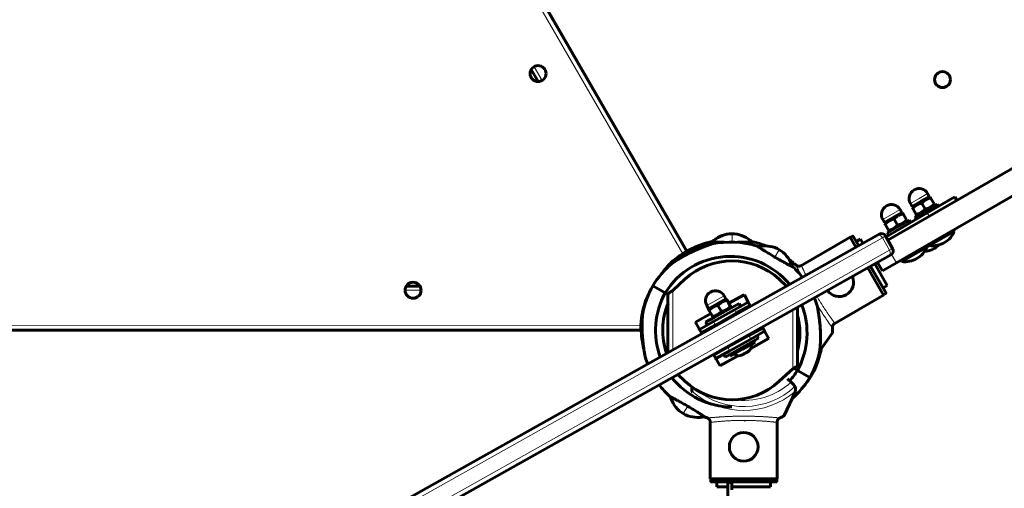
# Model space of a CAD drawing. Units: millimetres. Extents: x -5572 to 6924, y -5928 to 5746.
# Drawn here: x 46 to 663, y 335 to 629 of the extents above; entities that cross this region are included whole.
import ezdxf

# ---------------------------------------------------------------- set-up
doc = ezdxf.new("R2010")
doc.units = ezdxf.units.MM
doc.linetypes.add('K5LT_BASIC', pattern=[0])
doc.linetypes.add('K5LT_THIN', pattern=[0])

msp = doc.modelspace()

# ---------------------------------------------------------------- linework, layer by layer
at = {"color": 7, "linetype": 'K5LT_THIN', "lineweight": 18}
for p, q in [((461.24, 481.84), (67.98, 1162.57)), ((368.08, 599.11), (373.08, 590.45)), ((609.38, 516.52), (614.79, 519.65)), ((603.97, 513.39), (609.38, 516.52)), ((586.65, 503.39), (592.06, 506.51)), ((592.06, 506.51), (597.47, 509.64)), ((614.56, 507.56), (615.81, 505.39)), ((492.21, 494.49), (492.21, 489.25)), ((586.39, 491.95), (95.24, 216.57)), ((567.64, 492.81), (571.1, 486.82)), ((586.39, 491.95), (588.43, 493.1)), ((586.39, 491.95), (590.79, 484.1)), ((590.79, 484.1), (99.65, 208.72)), ((521.77, 484.47), (519.03, 479.79)), ((592.83, 485.25), (590.79, 484.1)), ((595.17, 476.15), (592.1, 481.45)), ((578.6, 473.83), (588.35, 456.97)), ((297.27, 459.06), (287.27, 459.05)), ((455.03, 458.86), (455.03, 421.74)), ((476.37, 449.45), (487.27, 455.57)), ((490.54, 450.34), (500.1, 455.7)), ((502.18, 451.99), (497.38, 449.3)), ((494.84, 444.62), (493.62, 446.8)), ((530.21, 446.7), (530.21, 409.88)), ((469.57, 438.58), (479.12, 443.94)), ((481.76, 437.29), (480.54, 439.47)), ((-351.12, 436.88), (435.05, 437.09)), ((476.45, 437.56), (471.65, 434.87)), ((512.76, 433.11), (507.97, 430.42)), ((503.88, 428.51), (502.66, 430.69)), ((504.21, 423.43), (514.85, 429.39)), ((490.79, 421.17), (489.57, 423.35)), ((487.03, 418.68), (482.24, 415.99)), ((484.32, 412.28), (494.96, 418.24)), ((461.63, 381.78), (464.37, 386.46)), ((520.19, 339.49), (478.8, 339.48)), ((489.49, 337.99), (491.99, 337.99))]:
    msp.add_line(p, q, dxfattribs=at)
at = {"color": 150, "linetype": 'K5LT_BASIC', "lineweight": 60}
for p, q in [((463.8, 483.4), (70.62, 1163.99)), ((463.84, 483.57), (70.72, 1164.05)), ((589.92, 490.44), (1176.47, 829.29)), ((595.17, 476.15), (1183.97, 816.3)), ((366.25, 597.28), (370.58, 589.78)), ((615.92, 517.7), (614.79, 519.65)), ((605.09, 511.44), (603.97, 513.39)), ((605.09, 511.44), (610.5, 514.57)), ((606.83, 504.94), (620.68, 512.94)), ((610.5, 514.57), (615.92, 517.7)), ((611.04, 513.64), (613.22, 509.87)), ((631.87, 517.56), (614.56, 507.56)), ((615.4, 517.4), (616.38, 517.4)), ((616.38, 517.4), (616.67, 516.89)), ((616.67, 516.89), (618.85, 513.12)), ((619.14, 512.62), (618.65, 511.77)), ((618.85, 513.12), (619.14, 512.62)), ((621.48, 511.56), (620.68, 512.94)), ((631.87, 517.56), (633.12, 515.4)), ((614.56, 507.56), (588.7, 492.62)), ((593.19, 504.57), (598.6, 507.69)), ((598.6, 507.69), (597.47, 509.64)), ((598.08, 507.39), (599.06, 507.39)), ((599.06, 507.39), (599.35, 506.89)), ((599.35, 506.89), (601.53, 503.12)), ((605.61, 511.74), (605.12, 510.89)), ((605.41, 510.39), (605.12, 510.89)), ((605.41, 510.39), (607.59, 506.62)), ((607.88, 506.12), (607.59, 506.62)), ((607.88, 506.12), (608.86, 506.12)), ((587.77, 501.44), (586.65, 503.39)), ((587.77, 501.44), (593.19, 504.57)), ((588.29, 501.74), (587.8, 500.89)), ((588.09, 500.39), (587.8, 500.89)), ((588.09, 500.39), (590.27, 496.61)), ((589.51, 494.94), (603.36, 502.94)), ((593.72, 503.64), (595.9, 499.87)), ((601.82, 502.61), (601.33, 501.76)), ((601.53, 503.12), (601.82, 502.61)), ((604.17, 501.55), (603.36, 502.94)), ((607.63, 503.55), (606.83, 504.94)), ((490.61, 494.49), (490.37, 494.49)), ((490.37, 494.49), (490.61, 494.49)), ((492.21, 494.49), (490.61, 494.49)), ((490.61, 494.49), (492.21, 494.49)), ((493.34, 494.49), (492.21, 494.49)), ((492.21, 494.49), (493.81, 494.49)), ((493.81, 494.49), (493.34, 494.49)), ((582.92, 493.45), (584.35, 494.25)), ((590.31, 493.55), (589.51, 494.94)), ((590.56, 496.11), (590.27, 496.61)), ((590.56, 496.11), (591.55, 496.11)), ((631.6, 496.04), (616.03, 487.04)), ((631.1, 496.91), (631.6, 496.04)), ((582.92, 493.45), (91.77, 218.06)), ((478.97, 489.49), (479.16, 489.47)), ((479.16, 489.47), (478.97, 489.49)), ((535.29, 474.41), (566.22, 492.27)), ((566.22, 492.27), (569.79, 486.09)), ((567.64, 492.81), (566.34, 492.06)), ((568.33, 492.62), (571.54, 487.07)), ((570.05, 489.64), (572.65, 491.14)), ((572.65, 491.14), (574.15, 488.53)), ((588.43, 493.1), (592.83, 485.25)), ((615.52, 487.9), (616.02, 487.04)), ((521.77, 484.47), (520.39, 485.28)), ((520.79, 485.04), (521.77, 484.47)), ((521.77, 484.47), (523.15, 483.66)), ((523.15, 483.66), (521.77, 484.47)), ((614.29, 486.04), (598.99, 477.2)), ((613.79, 486.9), (614.29, 486.04)), ((614.29, 486.04), (616.02, 487.04)), ((616.03, 487.04), (616.02, 487.04)), ((590.25, 480.36), (99.11, 204.98)), ((581.66, 475.54), (589.4, 462.13)), ((586.51, 471.14), (583.4, 476.52)), ((586.51, 471.14), (595.17, 476.15)), ((591.68, 481.16), (590.25, 480.36)), ((598.2, 477.9), (598.7, 477.03)), ((598.99, 477.2), (598.7, 477.03)), ((577.3, 473.1), (587.17, 456)), ((579.04, 474.08), (588.53, 457.65)), ((455.03, 458.86), (462.68, 465.93)), ((521.74, 465.93), (526.31, 461.71)), ((296.6, 461.56), (287.94, 461.55)), ((442.52, 461.93), (450.29, 457.38)), ((442.52, 461.93), (450.29, 457.38)), ((450.29, 457.38), (452.04, 456.35)), ((452.04, 456.35), (450.29, 457.38)), ((586.81, 460.63), (589.4, 462.13)), ((588.35, 456.97), (587.05, 456.22)), ((452.03, 456.25), (452.03, 420.06)), ((477.47, 447.49), (488.37, 453.61)), ((480.98, 442.01), (496.57, 450.75)), ((488.37, 453.61), (487.27, 455.57)), ((487.85, 453.31), (488.83, 453.3)), ((489.07, 452.77), (491.2, 448.97)), ((489.16, 452.82), (491.29, 449.02)), ((490.22, 450.93), (499.77, 456.28)), ((493.62, 446.8), (502.34, 451.69)), ((497.55, 449), (496.57, 450.75)), ((500.1, 455.7), (499.77, 456.28)), ((502.18, 451.99), (500.1, 455.7)), ((502.34, 451.69), (502.18, 451.99)), ((503.57, 449.51), (502.34, 451.69)), ((556.25, 438.13), (587.17, 456)), ((469.24, 439.17), (478.79, 444.52)), ((477.47, 447.49), (476.37, 449.45)), ((477.99, 447.79), (477.49, 446.94)), ((477.74, 446.41), (479.87, 442.61)), ((493.62, 446.8), (480.54, 439.47)), ((494.84, 444.62), (481.76, 437.29)), ((483.36, 449.57), (485.49, 445.77)), ((491.53, 448.49), (491.03, 447.64)), ((503.57, 449.51), (494.84, 444.62)), ((501.62, 447.87), (497.26, 445.42)), ((503.8, 449.09), (503.57, 449.51)), ((533.21, 448.38), (533.21, 412.49)), ((469.57, 438.58), (469.24, 439.17)), ((471.65, 434.87), (469.57, 438.58)), ((471.81, 434.58), (480.54, 439.47)), ((475.63, 439.01), (480.98, 442.01)), ((476.61, 437.27), (475.63, 439.01)), ((480.19, 442.13), (481.17, 442.12)), ((485.05, 438.57), (484.81, 439)), ((492.03, 442.49), (491.79, 442.91)), ((-350.82, 433.88), (435.24, 434.09)), ((-350.82, 433.76), (435.24, 433.97)), ((435.22, 434.99), (434.97, 434.99)), ((435.22, 434.99), (434.97, 434.99)), ((435.77, 434.99), (435.22, 434.99)), ((435.77, 434.99), (435.22, 434.99)), ((471.81, 434.58), (471.65, 434.87)), ((473.04, 432.4), (471.81, 434.58)), ((481.76, 437.29), (473.04, 432.4)), ((473.28, 431.97), (473.04, 432.4)), ((479.82, 435.64), (475.46, 433.19)), ((502.66, 430.69), (511.38, 435.58)), ((512.6, 433.4), (503.88, 428.51)), ((511.38, 435.58), (511.14, 436)), ((512.6, 433.4), (511.38, 435.58)), ((512.76, 433.11), (512.6, 433.4)), ((514.85, 429.39), (512.76, 433.11)), ((547.05, 420.9), (555.15, 432.47)), ((508.78, 428.97), (487.85, 417.23)), ((502.66, 430.69), (489.57, 423.35)), ((503.88, 428.51), (490.79, 421.17)), ((498.8, 422.22), (506.57, 426.58)), ((499.6, 428.98), (499.36, 429.4)), ((503.82, 422.44), (515.17, 428.81)), ((506.57, 426.58), (506.08, 427.45)), ((507.8, 430.71), (508.78, 428.97)), ((515.17, 428.81), (514.85, 429.39)), ((480.85, 418.46), (489.57, 423.35)), ((490.79, 421.17), (482.07, 416.28)), ((491.04, 417.87), (498.8, 422.22)), ((492.62, 425.07), (492.39, 425.49)), ((502.44, 420.85), (502.5, 420.75)), ((480.85, 418.46), (480.61, 418.89)), ((482.07, 416.28), (480.85, 418.46)), ((482.24, 415.99), (482.07, 416.28)), ((484.32, 412.28), (482.24, 415.99)), ((484.65, 411.69), (496.01, 418.06)), ((486.87, 418.97), (487.85, 417.23)), ((491.04, 417.87), (490.55, 418.74)), ((498.13, 418.31), (498.08, 418.4)), ((484.65, 411.69), (484.32, 412.28)), ((530.21, 409.88), (521.74, 402.05)), ((530.82, 410.22), (533.11, 408.87)), ((533.11, 408.87), (530.82, 410.22)), ((540.88, 404.32), (533.11, 408.87)), ((540.88, 404.32), (533.11, 408.87)), ((462.68, 402.05), (458.11, 406.27)), ((527.02, 403.63), (529.14, 401.5)), ((529.14, 401.5), (530.86, 399.78)), ((540.78, 404.15), (540.95, 404.04)), ((540.78, 404.15), (540.95, 404.04)), ((524.78, 380.5), (531.66, 395.26)), ((461.63, 381.78), (460.25, 382.59)), ((460.25, 382.59), (461.63, 381.78)), ((461.63, 381.78), (463.01, 380.97)), ((462.61, 381.21), (461.63, 381.78)), ((478.53, 376.7), (478.54, 340.98)), ((520.43, 376.71), (520.44, 340.99)), ((520.44, 340.99), (478.54, 340.98)), ((478.8, 339.48), (478.79, 340.98)), ((520.19, 339.49), (520.19, 340.99)), ((519.69, 338.99), (479.3, 338.98)), ((482.74, 338.98), (482.74, 335.98)), ((489.49, 335.99), (482.74, 335.98)), ((489.49, 337.99), (489.49, 338.99)), ((489.49, 337.99), (489.5, 291.49)), ((491.99, 338.99), (491.99, 337.99)), ((491.99, 337.99), (491.99, 333.99)), ((516.24, 335.99), (491.99, 335.99)), ((516.24, 338.99), (516.24, 335.99))]:
    msp.add_line(p, q, dxfattribs=at)
for centre, radius in [((370.58, 594.78), 5), ((624.08, 591.02), 5), ((292.27, 459.05), 5), ((499.49, 360.99), 9)]:
    msp.add_circle(centre, radius, dxfattribs=at)
for centre, radius, start, end in [((609.38, 516.52), 6.25, 120.01542, 210.01542), ((609.38, 516.52), 6.25, 30.01542, 120.01542), ((592.06, 506.51), 6.25, 30.01542, 120.01542), ((592.06, 506.51), 6.25, 120.01542, 210.01542), ((585.81, 491.63), 3, 29.27909, 119.27909), ((617.81, 501.93), 15, 300.01542, 336.88532), ((491.97, 433.99), 57, 103.18348, 132.14839), ((492.21, 433.99), 57, 103.18348, 132.14839), ((491.2, 432.26), 57, 72.82837, 101.79326), ((491.97, 433.99), 57, 76.76433, 76.81654), ((492.21, 433.99), 57, 67.97475, 76.81654), ((617.81, 501.93), 15, 263.14553, 300.01542), ((590.21, 483.78), 3, 299.27909, 29.27909), ((600.49, 491.92), 15, 300.01542, 336.88532), ((611.31, 498.18), 15, 275.39111, 300.01542), ((611.31, 498.18), 15, 300.01542, 314.49294), ((491.2, 432.26), 57, 130.20347, 148.63966), ((491.2, 432.26), 48, 39.4924, 148.45115), ((492.21, 433.99), 43.5, 47.24813, 132.75187), ((492.21, 433.99), 57, 47.85164, 51.31505), ((600.49, 491.92), 15, 263.14553, 300.01542), ((491.2, 432.26), 57, 37.86641, 46.46142), ((559.38, 464.13), 9, 215.28747, 23.27072), ((492.21, 433.99), 57, 150.65014, 169.08629), ((492.21, 433.99), 48, 150.83865, 200.28979), ((481.82, 452.51), 6.25, 119.27909, 209.27909), ((481.82, 452.51), 6.25, 29.27909, 119.27909), ((491.97, 433.99), 57, 160.55861, 178.99476), ((492.21, 433.99), 57, 160.55861, 178.99476), ((492.21, 433.99), 43.5, 157.44433, 199.3509), ((491.2, 432.26), 57, 17.49651, 22.74229), ((491.2, 432.26), 48, 330.83865, 21.50968), ((491.2, 432.26), 43.5, 344.96412, 15.03588), ((491.97, 435.99), 57, 181.00524, 182.02646), ((492.21, 435.99), 57, 181.00524, 194.19899), ((491.2, 432.26), 57, 330.65014, 349.08629), ((492.33, 433.78), 57, 328.54934, 346.98553), ((492.21, 435.99), 57, 342.88183, 344.95195), ((492.21, 433.99), 57, 197.49651, 201.71825), ((492.21, 433.99), 48, 318.75663, 328.45115), ((492.21, 433.99), 48, 218.26839, 269.72649), ((492.21, 433.99), 43.5, 227.24813, 312.75187), ((492.21, 433.99), 57, 311.12401, 328.63966), ((493.4, 435.47), 57, 320.09688, 326.53886), ((492.21, 433.99), 57, 216.83994, 226.46142), ((470.92, 396.94), 4, 158.57786, 198.9147), ((470.92, 396.94), 4, 198.9147, 205.01542), ((528.03, 396.95), 4, 25.89958, 45.01542), ((528.03, 396.95), 4, 341.11615, 25.89958), ((528.03, 396.95), 4, 335.01542, 341.11615), ((492.21, 433.99), 57, 252.82837, 253.80134), ((492.21, 433.99), 57, 278.0764, 278.08636)]:
    msp.add_arc(centre, radius, start, end, dxfattribs=at)
at = {"color": 7, "linetype": 'K5LT_THIN', "lineweight": 18}
for radius, start, end in [(44, 261.33034, 312.41017), (50.16, 229.8647, 310.16615), (47.75, 230.56438, 312.34993)]:
    msp.add_arc((499.47, 433.99), radius, start, end, dxfattribs=at)
for centre, major_axis, start_param, end_param in [((584.38, 490.83), (-1.47, 2.62), 4.712389, 6.283185), ((588.79, 482.98), (1.47, -2.62), 0, 1.570796)]:
    msp.add_ellipse(centre, major_axis=major_axis, ratio=0.766044, start_param=start_param, end_param=end_param, dxfattribs=at)
at = {"color": 150, "linetype": 'K5LT_BASIC', "lineweight": 60}
for start_param, end_param in [(5.142164, 6.283185), (3.141593, 4.282614)]:
    msp.add_ellipse((498.8, 422.22), major_axis=(5.23, 2.93), ratio=0.566667, start_param=start_param, end_param=end_param, dxfattribs=at)
for points, knots in [([(611.04, 513.64), (610.66, 513.57), (610.1, 513.43), (609.42, 513.21), (608.99, 513.04), (608.58, 512.86), (608.19, 512.67), (607.81, 512.45), (607.49, 512.25), (607.13, 512), (606.73, 511.69), (606.13, 511.16), (605.7, 510.71), (605.41, 510.39)], [0, 0, 0, 0, 2.424814, 3.622366, 4.516961, 5.3487, 6.495218, 7.290915, 8.100936, 8.908554, 10.107765, 11.289949, 14, 14, 14, 14]), ([(616.67, 516.89), (616.29, 516.82), (615.73, 516.68), (615.05, 516.46), (614.62, 516.29), (614.21, 516.11), (613.82, 515.92), (613.44, 515.7), (613.12, 515.5), (612.76, 515.25), (612.36, 514.94), (611.75, 514.41), (611.33, 513.96), (611.04, 513.64)], [0, 0, 0, 0, 2.424814, 3.622366, 4.516961, 5.3487, 6.495218, 7.290915, 8.100936, 8.908554, 10.107765, 11.289949, 14, 14, 14, 14]), ([(613.22, 509.87), (613.6, 509.95), (614.16, 510.08), (614.83, 510.31), (615.26, 510.47), (615.68, 510.65), (616.07, 510.85), (616.45, 511.06), (616.77, 511.26), (617.13, 511.52), (617.53, 511.82), (618.13, 512.35), (618.56, 512.8), (618.85, 513.12)], [0, 0, 0, 0, 2.424814, 3.622366, 4.516961, 5.3487, 6.495218, 7.290915, 8.100936, 8.908554, 10.107765, 11.289949, 14, 14, 14, 14]), ([(599.35, 506.89), (598.97, 506.81), (598.41, 506.68), (597.74, 506.45), (597.31, 506.29), (596.89, 506.11), (596.5, 505.91), (596.12, 505.7), (595.8, 505.5), (595.44, 505.24), (595.04, 504.94), (594.44, 504.41), (594.01, 503.96), (593.72, 503.64)], [0, 0, 0, 0, 2.424814, 3.622366, 4.516961, 5.3487, 6.495218, 7.290915, 8.100936, 8.908554, 10.107765, 11.289949, 14, 14, 14, 14]), ([(607.59, 506.62), (607.97, 506.7), (608.53, 506.83), (609.21, 507.05), (609.64, 507.22), (610.05, 507.4), (610.44, 507.6), (610.82, 507.81), (611.14, 508.01), (611.5, 508.26), (611.9, 508.57), (612.5, 509.1), (612.93, 509.55), (613.22, 509.87)], [0, 0, 0, 0, 2.424814, 3.622366, 4.516961, 5.3487, 6.495218, 7.290915, 8.100936, 8.908554, 10.107765, 11.289949, 14, 14, 14, 14]), ([(593.72, 503.64), (593.34, 503.56), (592.79, 503.42), (592.11, 503.2), (591.68, 503.04), (591.26, 502.86), (590.87, 502.66), (590.5, 502.45), (590.18, 502.24), (589.81, 501.99), (589.41, 501.68), (588.81, 501.15), (588.38, 500.71), (588.09, 500.39)], [0, 0, 0, 0, 2.424814, 3.622366, 4.516961, 5.3487, 6.495218, 7.290915, 8.100936, 8.908554, 10.107765, 11.289949, 14, 14, 14, 14]), ([(595.9, 499.87), (596.28, 499.94), (596.84, 500.08), (597.52, 500.3), (597.95, 500.47), (598.36, 500.65), (598.75, 500.84), (599.13, 501.06), (599.45, 501.26), (599.81, 501.51), (600.21, 501.82), (600.82, 502.35), (601.24, 502.79), (601.53, 503.12)], [0, 0, 0, 0, 2.424814, 3.622366, 4.516961, 5.3487, 6.495218, 7.290915, 8.100936, 8.908554, 10.107765, 11.289949, 14, 14, 14, 14]), ([(590.27, 496.61), (590.65, 496.69), (591.21, 496.83), (591.89, 497.05), (592.32, 497.22), (592.73, 497.4), (593.12, 497.59), (593.5, 497.81), (593.82, 498.01), (594.18, 498.26), (594.58, 498.57), (595.19, 499.1), (595.62, 499.54), (595.9, 499.87)], [0, 0, 0, 0, 2.424814, 3.622366, 4.516961, 5.3487, 6.495218, 7.290915, 8.100936, 8.908554, 10.107765, 11.289949, 14, 14, 14, 14]), ([(479.55, 488.06), (479.55, 488.06), (479.53, 488.05), (479.47, 488.03), (479.33, 487.99), (479.12, 487.92), (478.85, 487.83), (478.55, 487.72), (478.24, 487.62), (477.78, 487.46), (477.29, 487.29), (476.63, 487.06), (476.12, 486.87), (475.56, 486.67), (474.92, 486.43), (474.21, 486.17), (473.24, 485.79), (472.14, 485.36), (470.73, 484.78), (469.2, 484.13), (467.85, 483.53), (466.7, 482.99), (465.8, 482.56), (464.87, 482.11), (463.95, 481.64), (463.04, 481.16), (462.14, 480.69), (461.29, 480.21), (460.46, 479.74), (459.68, 479.28), (458.95, 478.84), (458.3, 478.44), (457.7, 478.06), (457.18, 477.72), (456.72, 477.42), (456.33, 477.16), (456, 476.93), (455.72, 476.73), (455.47, 476.56), (455.26, 476.42), (455.04, 476.26), (454.86, 476.13), (454.7, 476.01), (454.6, 475.94), (454.51, 475.87), (454.45, 475.83), (454.42, 475.81), (454.41, 475.8), (454.4, 475.79), (454.41, 475.8), (454.44, 475.82), (454.51, 475.88), (454.62, 475.95), (454.76, 476.06), (454.93, 476.18), (455.16, 476.35), (455.38, 476.5), (455.64, 476.68), (455.9, 476.86), (456.18, 477.05), (456.46, 477.24), (456.75, 477.44), (457.08, 477.65), (457.45, 477.9), (457.86, 478.16), (458.31, 478.44), (458.81, 478.75), (459.36, 479.09), (459.97, 479.45), (460.63, 479.84), (461.34, 480.24), (462.11, 480.67), (462.93, 481.11), (463.88, 481.61), (464.97, 482.16), (466.19, 482.75), (467.31, 483.28), (468.63, 483.88), (469.82, 484.4), (470.98, 484.88), (471.8, 485.22), (472.58, 485.53), (473.32, 485.82), (474, 486.09), (474.65, 486.33), (475.24, 486.55), (475.79, 486.75), (476.45, 486.99), (477.05, 487.2), (477.68, 487.42), (478.19, 487.6), (478.6, 487.74), (478.87, 487.83), (479.03, 487.89), (479.2, 487.94), (479.35, 487.99), (479.46, 488.03), (479.51, 488.05), (479.54, 488.06), (479.55, 488.06), (479.55, 488.06)], [0, 0, 0, 0, 0.595888, 1.346233, 2.206914, 3.136175, 3.99256, 4.856872, 5.623969, 6.280966, 7.985825, 8.605709, 9.976887, 10.73229, 11.507038, 13.225, 14.173597, 16.1819, 18.374116, 20.700509, 23.260907, 24.616375, 26.03933, 27.49507, 28.982341, 30.46835, 31.932169, 33.375044, 34.777163, 36.159246, 37.451399, 38.673444, 39.773331, 40.821082, 41.732115, 42.558108, 43.263613, 43.93374, 44.519193, 45.054985, 45.525096, 46.388332, 46.768441, 47.207954, 47.695889, 48.143742, 48.462698, 48.698178, 48.939287, 49.285116, 49.766068, 50.374204, 50.90406, 51.319234, 52.153656, 52.587599, 53.338404, 53.905155, 54.517659, 55.175606, 55.744401, 56.336959, 57.005616, 57.726603, 58.529069, 59.360803, 60.28643, 61.276704, 62.367604, 63.49461, 64.715629, 65.994597, 67.35385, 68.735436, 70.641364, 72.558898, 74.487782, 75.903189, 78.646826, 79.979586, 81.246935, 82.467138, 83.609804, 84.722018, 85.75662, 86.743821, 87.665031, 88.567517, 90.214314, 90.953455, 92.325943, 93.522365, 94.084138, 94.603055, 95.091589, 95.952534, 96.666181, 97.056, 97.50058, 98, 98, 98, 98]), ([(479.21, 489.49), (479.21, 489.49), (479.25, 489.48), (479.44, 489.47), (479.74, 489.45), (480.11, 489.43), (480.57, 489.4), (481.07, 489.38), (481.65, 489.35), (482.41, 489.31), (483.39, 489.26), (484.87, 489.2), (486.24, 489.16), (487.18, 489.13), (487.31, 489.13)], [0, 0, 0, 0, 1.303759, 2.607404, 3.58397, 4.885504, 5.862977, 6.861121, 7.903861, 8.979846, 10.407089, 12.040854, 14.566868, 15, 15, 15, 15]), ([(479.78, 489.45), (479.68, 489.46), (479.51, 489.47), (479.33, 489.48), (479.23, 489.48), (479.21, 489.49), (479.21, 489.49)], [0, 0, 0, 0, 1.819392, 3.613273, 5.34361, 7, 7, 7, 7]), ([(495.53, 489.1), (496.03, 489.11), (497.14, 489.13), (498.41, 489.16), (499.51, 489.2), (500.32, 489.23), (501.22, 489.27), (502.05, 489.31), (502.79, 489.35), (503.43, 489.38), (503.95, 489.41), (504.39, 489.44), (504.72, 489.46), (504.97, 489.47), (505.14, 489.48), (505.23, 489.49), (505.19, 489.48), (505, 489.47), (504.77, 489.46), (504.63, 489.45)], [0, 0, 0, 0, 1.471328, 3.361563, 4.022161, 5.1811, 6.222045, 7.4332, 8.645164, 9.64537, 10.789128, 11.846754, 12.862584, 13.835406, 14.788234, 16.009532, 17.350627, 18.620561, 20, 20, 20, 20]), ([(504.62, 489.46), (504.7, 489.47), (504.82, 489.48), (504.93, 489.48), (504.98, 489.49), (504.94, 489.48), (504.81, 489.48), (504.68, 489.47), (504.62, 489.46)], [0, 0, 0, 0, 1.652869, 2.908446, 4.251268, 6.031708, 7.680427, 9, 9, 9, 9]), ([(567.64, 492.81), (567.67, 492.82), (567.72, 492.85), (567.8, 492.87), (567.86, 492.87), (567.93, 492.87), (568, 492.87), (568.08, 492.84), (568.19, 492.78), (568.27, 492.71), (568.31, 492.65), (568.33, 492.62)], [0, 0, 0, 0, 1.430826, 2.609207, 3.732046, 4.267432, 5.476377, 7.010312, 8.432392, 10.769686, 12, 12, 12, 12]), ([(508.51, 486.4), (508.43, 486.45), (508.29, 486.55), (508.14, 486.65), (508.05, 486.71), (508.03, 486.72), (508.03, 486.72)], [0, 0, 0, 0, 1.731239, 3.491108, 5.254835, 7, 7, 7, 7]), ([(508.03, 486.72), (508.03, 486.72), (508.06, 486.7), (508.19, 486.61), (508.4, 486.47), (508.69, 486.27), (509.03, 486.05), (509.47, 485.75), (510.03, 485.39), (510.71, 484.94), (511.42, 484.48), (512.19, 483.99), (513.05, 483.44), (514.13, 482.76), (515.36, 482), (516.65, 481.21), (517.98, 480.41), (519.33, 479.62), (520.68, 478.83), (522.02, 478.08), (523.31, 477.35), (524.55, 476.68), (525.71, 476.05), (526.72, 475.51), (527.52, 475.1), (528.08, 474.8), (528.5, 474.58), (528.84, 474.41), (529.14, 474.25), (529.4, 474.12), (529.63, 474), (529.9, 473.87), (530.11, 473.76), (530.3, 473.66), (530.43, 473.6), (530.46, 473.58), (530.46, 473.58)], [0, 0, 0, 0, 1.146799, 2.087773, 3.274135, 4.169095, 5.124368, 6.162756, 7.284067, 8.465386, 9.70625, 10.587696, 11.729687, 13.131184, 14.5537, 15.974472, 17.393567, 18.811725, 20.229129, 21.646234, 23.063074, 24.479687, 25.895526, 27.310237, 28.476413, 29.394134, 30.052756, 30.699107, 31.319151, 31.923643, 32.510651, 33.094187, 34.237662, 34.797316, 35.906283, 37, 37, 37, 37]), ([(449.05, 470.64), (449.34, 471), (449.84, 471.63), (450.46, 472.41), (451.04, 473.11), (451.53, 473.71), (452.05, 474.32), (452.48, 474.82), (452.84, 475.24), (453.15, 475.6), (453.36, 475.84), (453.53, 476.03), (453.64, 476.16), (453.7, 476.23), (453.72, 476.25), (453.72, 476.25)], [0, 0, 0, 0, 2.123675, 3.687384, 4.730786, 6.545632, 7.653214, 9.093402, 10.423017, 11.335073, 12.658503, 13.37494, 14.246166, 15.244982, 16, 16, 16, 16]), ([(453.72, 476.25), (453.72, 476.25), (453.69, 476.22), (453.62, 476.14), (453.54, 476.04), (453.43, 475.92), (453.28, 475.75), (453.08, 475.52), (452.74, 475.12), (452.42, 474.75), (451.98, 474.24), (451.65, 473.85), (451.2, 473.3), (450.72, 472.73), (450.13, 472), (449.54, 471.27), (449.18, 470.81), (449.05, 470.64)], [0, 0, 0, 0, 1.263305, 2.03215, 2.807541, 3.597771, 4.225827, 5.525647, 6.407502, 8.640109, 8.987785, 10.800692, 11.815654, 13.097238, 15.005954, 16.881956, 18, 18, 18, 18]), ([(450.58, 472.25), (450.78, 472.5), (451.18, 472.99), (451.63, 473.53), (452.06, 474.05), (452.39, 474.44), (452.82, 474.94), (453.14, 475.31), (453.42, 475.63), (453.61, 475.85), (453.76, 476.02), (453.86, 476.13), (453.93, 476.21), (453.95, 476.24), (453.96, 476.25), (453.96, 476.25)], [0, 0, 0, 0, 1.943601, 3.796789, 4.503625, 6.364184, 7.396751, 9.439545, 10.524568, 11.547283, 12.831701, 13.718394, 14.446205, 15.724535, 16, 16, 16, 16]), ([(453.96, 476.25), (453.96, 476.25), (453.94, 476.22), (453.86, 476.14), (453.78, 476.04), (453.67, 475.92), (453.52, 475.75), (453.33, 475.52), (453, 475.15), (452.7, 474.8), (452.32, 474.36), (451.99, 473.96), (451.5, 473.37), (451.03, 472.8), (450.7, 472.4), (450.58, 472.25)], [0, 0, 0, 0, 1.403375, 2.257464, 3.118821, 3.996668, 4.694374, 6.138347, 7.117908, 9.308466, 9.79066, 11.392271, 12.908688, 14.830641, 16, 16, 16, 16]), ([(530.46, 476.25), (530.46, 476.25), (530.47, 476.24), (530.5, 476.2), (530.54, 476.15), (530.61, 476.07), (530.71, 475.96), (530.8, 475.85), (530.84, 475.82)], [0, 0, 0, 0, 2.178899, 3.062699, 4.160338, 5.467711, 7.738355, 9, 9, 9, 9]), ([(530.84, 475.82), (530.8, 475.86), (530.72, 475.95), (530.63, 476.05), (530.55, 476.14), (530.51, 476.19), (530.47, 476.24), (530.46, 476.25), (530.46, 476.25)], [0, 0, 0, 0, 1.50498, 2.925965, 4.510537, 5.922366, 6.97289, 9, 9, 9, 9]), ([(532.36, 474.78), (532.18, 474.91), (531.84, 475.15), (531.4, 475.46), (531.06, 475.67), (530.89, 475.78), (530.84, 475.82)], [0, 0, 0, 0, 2.161068, 4.392494, 6.091175, 7, 7, 7, 7]), ([(530.46, 473.58), (530.46, 473.58), (530.4, 473.61), (530.19, 473.72), (530, 473.81), (529.95, 473.84)], [0, 0, 0, 0, 2.36738, 5.011035, 6, 6, 6, 6]), ([(535.67, 474.58), (535.57, 474.53), (535.36, 474.43), (535.03, 474.31), (534.69, 474.23), (534.34, 474.19), (533.99, 474.19), (533.63, 474.23), (533.32, 474.31), (533.01, 474.41), (532.69, 474.56), (532.47, 474.7), (532.36, 474.78)], [0, 0, 0, 0, 1.301576, 2.57918, 3.831701, 5.115994, 6.409686, 7.688678, 9.005516, 10.001595, 11.319943, 13, 13, 13, 13]), ([(588.53, 457.65), (588.55, 457.62), (588.58, 457.55), (588.6, 457.45), (588.6, 457.34), (588.57, 457.23), (588.53, 457.13), (588.47, 457.06), (588.4, 457), (588.36, 456.98), (588.35, 456.97)], [0, 0, 0, 0, 1.644132, 2.864897, 4.453846, 6.093688, 7.610026, 8.984778, 10.194437, 11, 11, 11, 11]), ([(438.22, 452.96), (438.22, 452.96), (438.22, 452.97), (438.25, 453.04), (438.3, 453.15), (438.39, 453.36), (438.5, 453.61), (438.61, 453.85), (438.71, 454.07), (438.84, 454.37), (439.03, 454.77), (439.24, 455.21), (439.46, 455.66), (439.59, 455.92), (439.64, 456.03)], [0, 0, 0, 0, 0.985908, 1.995142, 2.765434, 4.434266, 6.181606, 6.604472, 7.799706, 9.056771, 10.236988, 12.421853, 13.891087, 15, 15, 15, 15]), ([(439.64, 456.03), (439.54, 455.83), (439.39, 455.53), (439.18, 455.08), (439.01, 454.73), (438.89, 454.46), (438.77, 454.2), (438.66, 453.96), (438.56, 453.75), (438.44, 453.48), (438.35, 453.27), (438.28, 453.1), (438.24, 453.02), (438.22, 452.97), (438.22, 452.96), (438.22, 452.96)], [0, 0, 0, 0, 2.094222, 3.34797, 5.021886, 6.267774, 6.678786, 8.285826, 9.427138, 9.791093, 12.386722, 13.208045, 14.169596, 15.226039, 16, 16, 16, 16]), ([(489.07, 452.77), (488.69, 452.7), (488.13, 452.56), (487.44, 452.35), (487.01, 452.19), (486.59, 452.01), (486.19, 451.82), (485.81, 451.61), (485.49, 451.41), (485.12, 451.16), (484.71, 450.85), (484.09, 450.33), (483.66, 449.89), (483.36, 449.57)], [0, 0, 0, 0, 2.424814, 3.622366, 4.516961, 5.3487, 6.495218, 7.290915, 8.100936, 8.908554, 10.107765, 11.289949, 14, 14, 14, 14]), ([(489.16, 452.82), (489.07, 452.96), (488.97, 453.11), (488.9, 453.22), (488.86, 453.27), (488.84, 453.3), (488.83, 453.3), (488.83, 453.3)], [0, 0, 0, 0, 3.831656, 4.939181, 5.924228, 7.455797, 8, 8, 8, 8]), ([(488.83, 453.3), (488.83, 453.3), (488.83, 453.28), (488.86, 453.2), (488.94, 453.03), (489.03, 452.86), (489.07, 452.77)], [0, 0, 0, 0, 1.305747, 2.843103, 5.004574, 7, 7, 7, 7]), ([(436.24, 444.78), (436.24, 444.78), (436.24, 444.76), (436.23, 444.7), (436.22, 444.59), (436.2, 444.47), (436.18, 444.28), (436.16, 444.1), (436.13, 443.86), (436.11, 443.62), (436.08, 443.35), (436.05, 443.04), (436.02, 442.68), (435.99, 442.32), (435.96, 442.01), (435.94, 441.67), (435.9, 441.14), (435.87, 440.57), (435.84, 440.02), (435.82, 439.53), (435.79, 438.96), (435.78, 438.34), (435.76, 437.61), (435.75, 436.49), (435.77, 435.04), (435.82, 433.38), (435.9, 431.65), (435.99, 430.29), (436.12, 428.77), (436.26, 427.3), (436.45, 425.58), (436.64, 424.15), (436.79, 423.1), (436.93, 422.15), (437.08, 421.18), (437.21, 420.4), (437.35, 419.56), (437.46, 418.93), (437.57, 418.29), (437.65, 417.88), (437.7, 417.58), (437.75, 417.36), (437.78, 417.18), (437.81, 417.04), (437.83, 416.92), (437.84, 416.86), (437.84, 416.85), (437.84, 416.85)], [0, 0, 0, 0, 0.529493, 1.071514, 1.48521, 2.110739, 2.382511, 3.204916, 3.513691, 4.065233, 4.757639, 5.135745, 5.868064, 6.719677, 7.029875, 7.467819, 8.397213, 9.641003, 10.173507, 11.003367, 11.865805, 12.760613, 13.763329, 15.102256, 17.672705, 19.974392, 22.084373, 24.900771, 25.605556, 28.386862, 31.006051, 32.829172, 34.504302, 35.557175, 37.077371, 38.937666, 39.367968, 41.345394, 42.363532, 43.299571, 44.13981, 44.735068, 45.377554, 46.039687, 46.656317, 47.626697, 48, 48, 48, 48]), ([(437.84, 416.85), (437.84, 416.85), (437.84, 416.88), (437.82, 416.98), (437.79, 417.12), (437.76, 417.29), (437.72, 417.48), (437.68, 417.7), (437.64, 417.92), (437.57, 418.29), (437.5, 418.7), (437.39, 419.3), (437.28, 419.96), (437.14, 420.79), (436.98, 421.78), (436.79, 423.05), (436.62, 424.26), (436.5, 425.25), (436.37, 426.32), (436.23, 427.6), (436.06, 429.37), (435.93, 431.19), (435.83, 433.07), (435.77, 434.75), (435.76, 436.11), (435.76, 437.26), (435.78, 438.4), (435.81, 439.4), (435.85, 440.19), (435.88, 440.79), (435.91, 441.32), (435.95, 441.89), (435.99, 442.38), (436.03, 442.81), (436.06, 443.16), (436.09, 443.48), (436.12, 443.72), (436.14, 443.94), (436.17, 444.19), (436.19, 444.38), (436.21, 444.55), (436.22, 444.65), (436.23, 444.74), (436.24, 444.78), (436.24, 444.78), (436.24, 444.78)], [0, 0, 0, 0, 0.809776, 1.631062, 2.253414, 2.912114, 3.566267, 3.961683, 4.722855, 5.143941, 6.39517, 7.215805, 8.389724, 9.71046, 11.174728, 12.841559, 15.17745, 16.195314, 16.896998, 19.484102, 21.323403, 23.937537, 26.724665, 28.847572, 30.706725, 32.299529, 33.626887, 35.488835, 36.620713, 37.15017, 38.162733, 39.066263, 39.872325, 40.576194, 41.21812, 41.784761, 42.364369, 42.667341, 43.162141, 44.060972, 44.26272, 44.767278, 45.22259, 45.816064, 46, 46, 46, 46]), ([(477.74, 446.41), (477.66, 446.56), (477.58, 446.72), (477.52, 446.85), (477.5, 446.9), (477.49, 446.93), (477.49, 446.94), (477.49, 446.94)], [0, 0, 0, 0, 3.831656, 4.939181, 5.924228, 7.455797, 8, 8, 8, 8]), ([(483.36, 449.57), (482.99, 449.5), (482.43, 449.37), (481.75, 449.16), (481.32, 449), (480.91, 448.83), (480.52, 448.64), (480.14, 448.43), (479.82, 448.23), (479.46, 447.99), (479.06, 447.69), (478.45, 447.17), (478.02, 446.73), (477.74, 446.41)], [0, 0, 0, 0, 2.424814, 3.622366, 4.516961, 5.3487, 6.495218, 7.290915, 8.100936, 8.908554, 10.107765, 11.289949, 14, 14, 14, 14]), ([(479.87, 442.61), (480.24, 442.68), (480.8, 442.81), (481.48, 443.02), (481.91, 443.18), (482.32, 443.35), (482.71, 443.54), (483.09, 443.75), (483.41, 443.95), (483.77, 444.19), (484.17, 444.49), (484.78, 445.01), (485.21, 445.45), (485.49, 445.77)], [0, 0, 0, 0, 2.424814, 3.622366, 4.516961, 5.3487, 6.495218, 7.290915, 8.100936, 8.908554, 10.107765, 11.289949, 14, 14, 14, 14]), ([(485.49, 445.77), (485.88, 445.84), (486.44, 445.97), (487.13, 446.19), (487.56, 446.35), (487.98, 446.53), (488.38, 446.72), (488.76, 446.93), (489.08, 447.13), (489.45, 447.38), (489.86, 447.68), (490.47, 448.21), (490.91, 448.65), (491.2, 448.97)], [0, 0, 0, 0, 2.424814, 3.622366, 4.516961, 5.3487, 6.495218, 7.290915, 8.100936, 8.908554, 10.107765, 11.289949, 14, 14, 14, 14]), ([(491.2, 448.97), (491.26, 448.88), (491.34, 448.75), (491.44, 448.6), (491.5, 448.51), (491.53, 448.48), (491.53, 448.49), (491.53, 448.49)], [0, 0, 0, 0, 2.290814, 3.91974, 5.791488, 7.379656, 8, 8, 8, 8]), ([(491.53, 448.49), (491.53, 448.49), (491.53, 448.51), (491.5, 448.57), (491.44, 448.71), (491.36, 448.88), (491.29, 449.02)], [0, 0, 0, 0, 1.294869, 2.501592, 3.817227, 7, 7, 7, 7]), ([(547.17, 421.47), (547.17, 421.47), (547.17, 421.49), (547.18, 421.55), (547.19, 421.66), (547.2, 421.78), (547.23, 421.97), (547.25, 422.15), (547.27, 422.39), (547.3, 422.63), (547.32, 422.9), (547.35, 423.21), (547.39, 423.57), (547.42, 423.93), (547.44, 424.24), (547.47, 424.58), (547.5, 425.11), (547.54, 425.68), (547.57, 426.23), (547.59, 426.72), (547.61, 427.29), (547.63, 427.91), (547.64, 428.64), (547.65, 429.76), (547.64, 431.21), (547.59, 432.87), (547.5, 434.6), (547.41, 435.96), (547.29, 437.48), (547.15, 438.95), (546.95, 440.67), (546.76, 442.1), (546.62, 443.15), (546.48, 444.1), (546.33, 445.07), (546.2, 445.85), (546.06, 446.69), (545.95, 447.32), (545.83, 447.96), (545.76, 448.37), (545.7, 448.67), (545.66, 448.89), (545.62, 449.07), (545.6, 449.21), (545.57, 449.33), (545.56, 449.39), (545.56, 449.4), (545.56, 449.4)], [0, 0, 0, 0, 0.529493, 1.071514, 1.48521, 2.110739, 2.382511, 3.204916, 3.513691, 4.065233, 4.757639, 5.135745, 5.868064, 6.719677, 7.029875, 7.467819, 8.397213, 9.641003, 10.173507, 11.003367, 11.865805, 12.760613, 13.763329, 15.102256, 17.672705, 19.974392, 22.084373, 24.900771, 25.605556, 28.386862, 31.006051, 32.829172, 34.504302, 35.557175, 37.077371, 38.937666, 39.367968, 41.345394, 42.363532, 43.299571, 44.13981, 44.735068, 45.377554, 46.039687, 46.656317, 47.626697, 48, 48, 48, 48]), ([(545.56, 449.4), (545.56, 449.4), (545.56, 449.37), (545.58, 449.27), (545.61, 449.13), (545.64, 448.96), (545.68, 448.77), (545.72, 448.55), (545.76, 448.33), (545.83, 447.96), (545.91, 447.55), (546.01, 446.95), (546.13, 446.29), (546.26, 445.46), (546.42, 444.47), (546.61, 443.2), (546.78, 441.99), (546.91, 441), (547.03, 439.93), (547.18, 438.65), (547.34, 436.88), (547.48, 435.06), (547.58, 433.18), (547.63, 431.5), (547.65, 430.14), (547.65, 428.99), (547.63, 427.85), (547.6, 426.85), (547.56, 426.05), (547.53, 425.46), (547.49, 424.93), (547.45, 424.36), (547.41, 423.86), (547.38, 423.44), (547.34, 423.09), (547.31, 422.77), (547.29, 422.53), (547.26, 422.31), (547.24, 422.06), (547.21, 421.87), (547.19, 421.7), (547.18, 421.6), (547.17, 421.51), (547.17, 421.47), (547.17, 421.47), (547.17, 421.47)], [0, 0, 0, 0, 0.809776, 1.631062, 2.253414, 2.912114, 3.566267, 3.961683, 4.722855, 5.143941, 6.39517, 7.215805, 8.389724, 9.71046, 11.174728, 12.841559, 15.17745, 16.195314, 16.896998, 19.484102, 21.323403, 23.937537, 26.724665, 28.847572, 30.706725, 32.299529, 33.626887, 35.488835, 36.620713, 37.15017, 38.162733, 39.066263, 39.872325, 40.576194, 41.21812, 41.784761, 42.364369, 42.667341, 43.162141, 44.060972, 44.26272, 44.767278, 45.22259, 45.816064, 46, 46, 46, 46]), ([(480.19, 442.13), (480.19, 442.13), (480.17, 442.14), (480.14, 442.19), (480.05, 442.32), (479.95, 442.48), (479.87, 442.61)], [0, 0, 0, 0, 1.294869, 2.501592, 3.817227, 7, 7, 7, 7]), ([(555.1, 435.4), (555.09, 435.5), (555.08, 435.7), (555.09, 436.01), (555.14, 436.33), (555.22, 436.64), (555.34, 436.96), (555.5, 437.28), (555.71, 437.59), (555.96, 437.88), (556.26, 438.15), (556.47, 438.3), (556.59, 438.37)], [0, 0, 0, 0, 1.188084, 2.369337, 3.537763, 4.754223, 6.008763, 7.289532, 8.649098, 10.060185, 11.503681, 13, 13, 13, 13]), ([(556.25, 438.13), (556.13, 438.03), (555.92, 437.84), (555.67, 437.53), (555.47, 437.22), (555.3, 436.88), (555.19, 436.54), (555.12, 436.2), (555.08, 435.88), (555.09, 435.61), (555.1, 435.45), (555.1, 435.4)], [0, 0, 0, 0, 1.84268, 3.212717, 4.617239, 6.006059, 7.559016, 8.803552, 9.974872, 11.402317, 12, 12, 12, 12]), ([(555.15, 432.47), (555.17, 432.5), (555.22, 432.64), (555.25, 433.01), (555.25, 433.44), (555.24, 433.75), (555.22, 434.13), (555.18, 434.71), (555.13, 435.16), (555.1, 435.4)], [0, 0, 0, 0, 1.121398, 3.796452, 4.981543, 5.339928, 6.690906, 8.265699, 10, 10, 10, 10]), ([(500.26, 419.62), (500.44, 419.69), (500.71, 419.79), (501.06, 419.96), (501.32, 420.09), (501.64, 420.27), (502.02, 420.52), (502.3, 420.73), (502.44, 420.85)], [0, 0, 0, 0, 2.05787, 3.090148, 4.137838, 5.19876, 7.087506, 9, 9, 9, 9]), ([(502.44, 420.85), (502.33, 420.76), (502.15, 420.62), (501.8, 420.37), (501.39, 420.12), (500.85, 419.85), (500.47, 419.7), (500.26, 419.62)], [0, 0, 0, 0, 1.329676, 2.217575, 4.045609, 5.933523, 8, 8, 8, 8]), ([(548.08, 422.36), (548.05, 422.21), (548.02, 422), (547.99, 421.76), (547.95, 421.5), (547.92, 421.28), (547.89, 421.1), (547.87, 421.01), (547.87, 420.95), (547.86, 420.94), (547.87, 420.95), (547.87, 420.97), (547.88, 421.01), (547.88, 421.07), (547.9, 421.16), (547.93, 421.35), (547.97, 421.61), (548.02, 421.97), (548.06, 422.22), (548.08, 422.36)], [0, 0, 0, 0, 2.011724, 2.767903, 3.508468, 5.99655, 6.902128, 8.038787, 9.085015, 9.863408, 10.682309, 11.338991, 11.882208, 12.62911, 13.513683, 14.695711, 16.724614, 18.131175, 20, 20, 20, 20]), ([(500.26, 419.62), (500.15, 419.54), (499.97, 419.39), (499.62, 419.15), (499.21, 418.9), (498.67, 418.63), (498.29, 418.47), (498.08, 418.4)], [0, 0, 0, 0, 1.329676, 2.217575, 4.045609, 5.933523, 8, 8, 8, 8]), ([(500.26, 419.62), (500.11, 419.5), (499.88, 419.33), (499.48, 419.06), (499.15, 418.87), (498.75, 418.67), (498.43, 418.53), (498.18, 418.44), (498.08, 418.4)], [0, 0, 0, 0, 2.05787, 3.090148, 5.19876, 6.186361, 7.813846, 9, 9, 9, 9]), ([(452.94, 392.67), (452.94, 392.67), (453, 392.64), (453.21, 392.53), (453.4, 392.44), (453.46, 392.41)], [0, 0, 0, 0, 2.36738, 5.011035, 6, 6, 6, 6]), ([(474.9, 379.85), (475.03, 379.77), (475.2, 379.65), (475.35, 379.55), (475.39, 379.52), (475.37, 379.53), (475.33, 379.56), (475.25, 379.61), (475.13, 379.7), (474.92, 379.83), (474.57, 380.07), (474.03, 380.43), (473.32, 380.9), (472.48, 381.45), (471.51, 382.07), (470.44, 382.76), (469.28, 383.49), (468.05, 384.25), (466.76, 385.04), (465.43, 385.84), (464.08, 386.63), (462.72, 387.41), (461.39, 388.17), (460.09, 388.89), (458.86, 389.57), (457.76, 390.16), (456.87, 390.64), (456.23, 390.98), (455.74, 391.23), (455.34, 391.44), (454.98, 391.63), (454.66, 391.79), (454.36, 391.95), (454.09, 392.08), (453.78, 392.24), (453.48, 392.4), (453.22, 392.53), (453.06, 392.61), (452.96, 392.66), (452.94, 392.67), (452.94, 392.67)], [0, 0, 0, 0, 1.420108, 2.441708, 3.559568, 4.160879, 4.77349, 5.414988, 6.075654, 6.997109, 8.177038, 9.614542, 11.066238, 12.515893, 13.962754, 15.407239, 16.848889, 18.288442, 19.725789, 21.161745, 22.596453, 24.03054, 25.464133, 26.897491, 28.33037, 29.762606, 30.94339, 31.872534, 32.538753, 33.192284, 33.82205, 34.439253, 35.04545, 35.651537, 36.242162, 37.358618, 38.373183, 39.283876, 40.152557, 41, 41, 41, 41]), ([(476.74, 379.06), (476.86, 379.01), (477.06, 378.9), (477.34, 378.71), (477.58, 378.51), (477.82, 378.27), (478.01, 378.02), (478.18, 377.75), (478.33, 377.44), (478.46, 377.07), (478.55, 376.69), (478.57, 376.42), (478.57, 376.29)], [0, 0, 0, 0, 1.485472, 2.660799, 3.835425, 5.065038, 6.32407, 7.289532, 8.649098, 10.060185, 11.503681, 13, 13, 13, 13]), ([(478.53, 376.7), (478.51, 376.84), (478.45, 377.11), (478.31, 377.49), (478.13, 377.85), (477.91, 378.16), (477.66, 378.43), (477.43, 378.64), (477.17, 378.83), (476.94, 378.97), (476.79, 379.04), (476.74, 379.06)], [0, 0, 0, 0, 1.658288, 3.212717, 4.617239, 6.304435, 7.559016, 8.803552, 9.974872, 11.402317, 12, 12, 12, 12]), ([(520.39, 376.3), (520.39, 376.41), (520.41, 376.65), (520.48, 376.99), (520.58, 377.32), (520.72, 377.64), (520.89, 377.95), (521.1, 378.23), (521.35, 378.49), (521.62, 378.72), (521.91, 378.92), (522.11, 379.02), (522.22, 379.07)], [0, 0, 0, 0, 1.301576, 2.57918, 3.831701, 5.115994, 6.409686, 7.688678, 9.005516, 10.331431, 11.653797, 13, 13, 13, 13]), ([(522.22, 379.07), (522.42, 379.16), (522.81, 379.33), (523.31, 379.57), (523.66, 379.75), (523.92, 379.89), (524.16, 380.02), (524.47, 380.21), (524.7, 380.38), (524.77, 380.47), (524.78, 380.5)], [0, 0, 0, 0, 1.721662, 3.436658, 4.815095, 5.446604, 6.359829, 7.748805, 9.89597, 11, 11, 11, 11]), ([(479.3, 338.98), (479.26, 338.98), (479.19, 338.99), (479.09, 339.03), (479, 339.08), (478.91, 339.16), (478.85, 339.25), (478.81, 339.34), (478.8, 339.42), (478.8, 339.46), (478.8, 339.48)], [0, 0, 0, 0, 1.644132, 2.864897, 4.453846, 6.093688, 7.610026, 8.984778, 10.194437, 11, 11, 11, 11]), ([(520.19, 339.49), (520.19, 339.46), (520.18, 339.4), (520.16, 339.32), (520.13, 339.27), (520.1, 339.22), (520.06, 339.16), (520, 339.1), (519.91, 339.04), (519.8, 339), (519.72, 338.99), (519.69, 338.99)], [0, 0, 0, 0, 1.590461, 2.609207, 3.732046, 4.267432, 5.476377, 7.010312, 8.226663, 10.345997, 12, 12, 12, 12])]:
    msp.add_open_spline(points, degree=3, knots=knots, dxfattribs=at)
for points in [[(479.56, 489.46), (482.48, 492.18), (486.43, 494.02), (490.37, 494.49)], [(479.78, 489.45), (482.7, 492.17), (486.67, 494.02), (490.61, 494.49)], [(504.63, 489.45), (501.71, 492.17), (497.75, 494.02), (493.81, 494.49)], [(508.51, 486.4), (512.4, 487.27), (516.76, 486.87), (520.39, 485.28)], [(529.95, 473.84), (528.8, 477.67), (526.32, 481.27), (523.15, 483.66)], [(452.03, 456.25), (452.03, 456.31), (452.05, 456.44), (452.1, 456.62), (452.2, 456.81), (452.33, 457), (452.49, 457.18), (452.68, 457.37), (452.91, 457.56), (453.16, 457.74), (453.44, 457.93), (453.73, 458.12), (454.04, 458.3), (454.37, 458.49), (454.7, 458.68), (454.92, 458.8), (455.03, 458.86)], [(533.21, 412.49), (533.21, 412.43), (533.19, 412.3), (533.14, 412.12), (533.05, 411.93), (532.92, 411.74), (532.75, 411.56), (532.56, 411.37), (532.33, 411.18), (532.08, 411), (531.81, 410.81), (531.51, 410.62), (531.2, 410.44), (530.88, 410.25), (530.54, 410.06), (530.32, 409.94), (530.21, 409.88)], [(453.46, 392.41), (454.61, 388.58), (457.09, 384.98), (460.25, 382.59)], [(474.9, 379.85), (471, 378.98), (466.65, 379.38), (463.01, 380.97)], [(476.31, 379.25), (476.45, 379.19), (476.59, 379.12), (476.74, 379.06)]]:
    msp.add_open_spline(points, degree=3, dxfattribs=at)
at = {"color": 7, "linetype": 'K5LT_THIN', "lineweight": 18}
for points, knots in [([(536, 467.14), (535.9, 467.36), (535.69, 467.77), (535.41, 468.34), (535.17, 468.82), (534.96, 469.26), (534.76, 469.68), (534.55, 470.11), (534.35, 470.53), (534.15, 470.94), (533.98, 471.31), (533.81, 471.66), (533.67, 471.95), (533.56, 472.2), (533.45, 472.44), (533.32, 472.69), (533.19, 472.98), (533.06, 473.25), (532.96, 473.48), (532.87, 473.66), (532.8, 473.82), (532.73, 473.97), (532.67, 474.11), (532.62, 474.23), (532.57, 474.34), (532.52, 474.44), (532.48, 474.55), (532.43, 474.64), (532.4, 474.72), (532.38, 474.75), (532.37, 474.77)], [0, 0, 0, 0, 1.623269, 3.058549, 4.335498, 5.454115, 6.621969, 7.870058, 9.204482, 10.459818, 11.72085, 12.906152, 14.020442, 14.918282, 15.690749, 16.76414, 18.075086, 19.434217, 20.527061, 21.428421, 22.350973, 23.328543, 24.289224, 25.193957, 26.03513, 26.950584, 27.940317, 29.169203, 30.189097, 31, 31, 31, 31]), ([(535.67, 474.58), (535.69, 474.53), (535.74, 474.4), (535.86, 474.14), (535.97, 473.89), (536.07, 473.67), (536.17, 473.45), (536.28, 473.19), (536.42, 472.87), (536.58, 472.52), (536.74, 472.16), (536.91, 471.79), (537.09, 471.38), (537.32, 470.89), (537.56, 470.37), (537.8, 469.85), (538.03, 469.35), (538.24, 468.9), (538.37, 468.62), (538.43, 468.5)], [0, 0, 0, 0, 2.271368, 4.067173, 5.319608, 6.328089, 7.21528, 8.182006, 9.335404, 10.521709, 11.607904, 12.529791, 13.625049, 14.860275, 16.13202, 17.256369, 18.373574, 19.288118, 20, 20, 20, 20]), ([(545.4, 455.21), (545.57, 454.93), (545.9, 454.36), (546.41, 453.5), (546.94, 452.63), (547.46, 451.79), (547.95, 450.99), (548.41, 450.27), (548.87, 449.54), (549.38, 448.75), (549.94, 447.88), (550.52, 447), (551.08, 446.16), (551.59, 445.41), (552.05, 444.74), (552.5, 444.08), (552.97, 443.4), (553.45, 442.72), (553.89, 442.1), (554.26, 441.58), (554.58, 441.13), (554.88, 440.71), (555.19, 440.29), (555.49, 439.87), (555.79, 439.46), (556.07, 439.06), (556.31, 438.74), (556.48, 438.5), (556.56, 438.4), (556.59, 438.37)], [0, 0, 0, 0, 0.977241, 1.976245, 2.982325, 4.028376, 4.973091, 5.833274, 6.669821, 7.673947, 8.825052, 10.050908, 11.250409, 12.303043, 13.306797, 14.262052, 15.387872, 16.646651, 17.828573, 18.853566, 19.736566, 20.681287, 21.705255, 22.844131, 24.12554, 25.479869, 27.119485, 28.608833, 30, 30, 30, 30]), ([(555.1, 435.4), (555.05, 435.48), (554.9, 435.68), (554.61, 436.1), (554.36, 436.45), (554.14, 436.76), (553.9, 437.11), (553.64, 437.48), (553.4, 437.84), (553.17, 438.17), (552.94, 438.5), (552.69, 438.85), (552.42, 439.25), (552.12, 439.69), (551.78, 440.19), (551.41, 440.72), (551.07, 441.24), (550.75, 441.71), (550.48, 442.12), (550.23, 442.5), (549.98, 442.87), (549.69, 443.31), (549.35, 443.82), (548.97, 444.4), (548.61, 444.96), (548.26, 445.49), (547.93, 446.01), (547.6, 446.53), (547.29, 447.02), (547, 447.48), (546.74, 447.9), (546.5, 448.28), (546.27, 448.66), (546.01, 449.07), (545.74, 449.52), (545.49, 449.93), (545.34, 450.16), (545.28, 450.25)], [0, 0, 0, 0, 3.704779, 6.271954, 7.701523, 8.96445, 10.395706, 11.78608, 12.981898, 13.921275, 14.870731, 15.882662, 16.925872, 18.045283, 19.29932, 20.587314, 21.780038, 22.772858, 23.639685, 24.365694, 25.064184, 25.865023, 26.93691, 28.025567, 29.106688, 30.01434, 30.963541, 31.896737, 32.736846, 33.508551, 34.195545, 34.845617, 35.418657, 36.040634, 36.873215, 37.569973, 38, 38, 38, 38]), ([(476.74, 379.06), (476.82, 379.06), (477.03, 379.08), (477.49, 379.13), (477.94, 379.17), (478.39, 379.21), (478.86, 379.25), (479.37, 379.29), (479.93, 379.34), (480.57, 379.39), (481.33, 379.45), (482.12, 379.51), (482.91, 379.57), (483.64, 379.62), (484.3, 379.67), (484.9, 379.7), (485.46, 379.74), (486.06, 379.78), (486.71, 379.82), (487.45, 379.86), (488.22, 379.9), (489, 379.94), (489.72, 379.97), (490.4, 380), (491.06, 380.03), (491.79, 380.05), (492.59, 380.08), (493.41, 380.11), (494.22, 380.13), (494.99, 380.15), (495.75, 380.16), (496.48, 380.17), (497.15, 380.18), (497.81, 380.19), (498.52, 380.19), (499.28, 380.19), (500.06, 380.19), (500.85, 380.19), (501.62, 380.18), (502.39, 380.18), (503.17, 380.16), (503.97, 380.15), (504.74, 380.13), (505.49, 380.11), (506.22, 380.09), (507.03, 380.06), (507.84, 380.03), (508.68, 380), (509.45, 379.97), (510.19, 379.93), (510.87, 379.9), (511.5, 379.87), (512.15, 379.83), (512.85, 379.79), (513.65, 379.74), (514.42, 379.69), (515.17, 379.64), (515.88, 379.59), (516.58, 379.54), (517.25, 379.49), (517.88, 379.44), (518.48, 379.39), (519.04, 379.35), (519.6, 379.3), (520.1, 379.26), (520.55, 379.22), (520.9, 379.19), (521.2, 379.16), (521.45, 379.14), (521.67, 379.11), (521.86, 379.09), (522.01, 379.07), (522.13, 379.06), (522.18, 379.06), (522.2, 379.06)], [0, 0, 0, 0, 2.6519, 4.718021, 6.198361, 7.529077, 8.859025, 10.091526, 11.241308, 12.604855, 14.046287, 15.549166, 16.812106, 18.015577, 18.991759, 19.847143, 20.62326, 21.407537, 22.335196, 23.273213, 24.346135, 25.322869, 26.272924, 27.064538, 27.839156, 28.701811, 29.664729, 30.65436, 31.550041, 32.425528, 33.308807, 34.162027, 34.915756, 35.622413, 36.425033, 37.292017, 38.162706, 39.040916, 39.911154, 40.738515, 41.620347, 42.560693, 43.493307, 44.301539, 45.196475, 46.056508, 47.147632, 48.090641, 49.088173, 49.978578, 50.850779, 51.71114, 52.455318, 53.464538, 54.583988, 55.781544, 56.828856, 57.938912, 59.063835, 60.286912, 61.420067, 62.528675, 63.753514, 64.900057, 66.288123, 67.410149, 68.558173, 69.493437, 70.45225, 71.446795, 72.406711, 73.501426, 74.364547, 75, 75, 75, 75]), ([(520.39, 376.3), (520.34, 376.31), (520.18, 376.33), (519.83, 376.36), (519.42, 376.4), (518.96, 376.45), (518.42, 376.51), (517.82, 376.57), (517.12, 376.64), (516.33, 376.72), (515.46, 376.8), (514.57, 376.88), (513.69, 376.95), (512.83, 377.02), (511.96, 377.09), (511.08, 377.15), (510.12, 377.21), (509.08, 377.28), (508.03, 377.33), (506.99, 377.39), (505.95, 377.43), (504.86, 377.47), (503.67, 377.5), (502.36, 377.53), (500.9, 377.55), (499.46, 377.56), (498.17, 377.55), (497.13, 377.54), (496.19, 377.52), (495.26, 377.5), (494.3, 377.47), (493.32, 377.44), (492.31, 377.39), (491.24, 377.34), (490.08, 377.28), (488.89, 377.21), (487.77, 377.14), (486.67, 377.06), (485.55, 376.97), (484.36, 376.87), (483.25, 376.77), (482.29, 376.68), (481.53, 376.6), (480.85, 376.53), (480.2, 376.47), (479.6, 376.4), (479.11, 376.35), (478.76, 376.32), (478.62, 376.3), (478.57, 376.29)], [0, 0, 0, 0, 1.491855, 2.765775, 3.864519, 4.944819, 6.003871, 7.031877, 8.097606, 9.27139, 10.399518, 11.4853, 12.436929, 13.375153, 14.231613, 15.077958, 15.989148, 16.979321, 17.930525, 18.807821, 19.674332, 20.612388, 21.549268, 22.632612, 23.81567, 25.083301, 26.101873, 26.912253, 27.628857, 28.385517, 29.201725, 30.00746, 30.830519, 31.754221, 32.801158, 33.922541, 35.009695, 36.003616, 37.184666, 38.507983, 39.960212, 41.241694, 42.323699, 43.347179, 44.569468, 45.940682, 47.364956, 48.676903, 50, 50, 50, 50])]:
    msp.add_open_spline(points, degree=3, knots=knots, dxfattribs=at)

doc.saveas('drawing.dxf')
